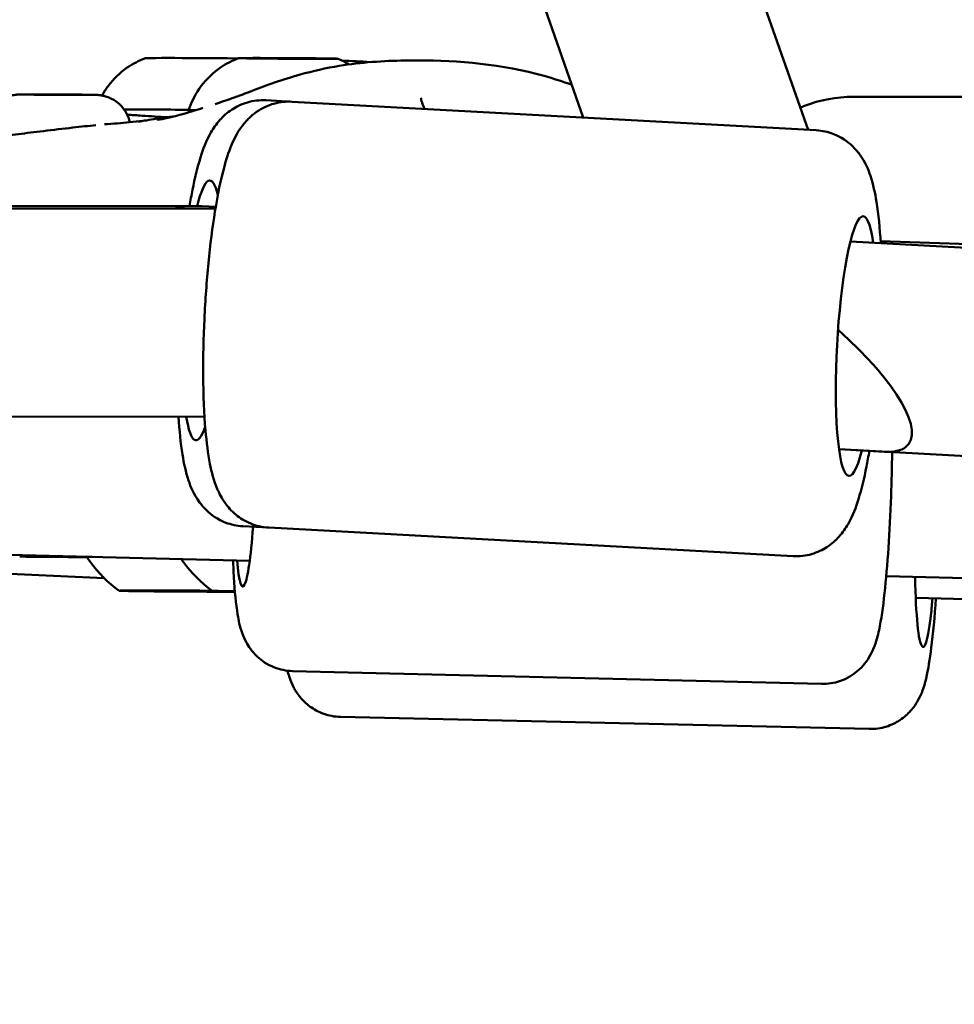
# Model space of a CAD drawing. Units: millimetres. Extents: x -27806 to 80892, y 91910 to 128002.
# Drawn here: x -13850 to -13760, y 93158 to 93253 of the extents above; entities that cross this region are included whole.
import ezdxf

# ---------------------------------------------------------------- set-up
doc = ezdxf.new("R2010")
doc.units = ezdxf.units.MM
doc.layers.add('MD_Visible', color=7, linetype='Continuous', lineweight=50)
doc.layers.add('MD_Visible Narrow', color=7, linetype='Continuous', lineweight=35)
doc.styles.get("Standard").update_dxf_attribs({"font": 'arial.ttf'})
doc.dimstyles.new('asd', dxfattribs={"dimtxt": 300, "dimasz": 100, "dimexe": 1.25, "dimexo": 0.625, "dimgap": 80, "dimtad": 1, "dimdec": 0, "dimlfac": 0.1, "dimrnd": 5, "dimtxsty": 'Standard', "dimcen": 0, "dimclre": 256, "dimadec": 0, "dimazin": 0, "dimtfac": 1, "dimtdec": 0, "dimtix": 1, "dimtmove": 2, "dimatfit": 3, "dimfxl": 1, "dimarcsym": 0})

# ---------------------------------------------------------------- blocks, each defined once
blk = doc.blocks.new('CustomObjectsInViewport4_0')
at = {"layer": 'MD_Visible', "extrusion": (0, 1, 0)}
for p, q in [((7835.139, 24566.655), (7602.224, 25232.238)), ((7813.537, 24567.833), (7583.062, 25226.446)), ((7784.023, 24573.545), (7784.023, 24573.508)), ((7782.534, 24573.528), (7782.534, 24573.514)), ((7786.295, 24573.491), (7786.295, 24573.491)), ((7787.784, 24573.508), (7787.784, 24573.492)), ((7760.388, 24570.049), (7762.665, 24570.049)), ((7760.786, 24570.028), (7760.388, 24570.049)), ((7763.461, 24570.006), (7760.786, 24570.028)), ((7762.664, 24570.012), (7762.665, 24570.049)), ((7762.665, 24570.049), (7765.34, 24570.028)), ((7765.738, 24570.006), (7763.461, 24570.006)), ((7765.34, 24570.006), (7765.34, 24570.028)), ((7765.34, 24570.028), (7765.738, 24570.006)), ((7839.481, 24569.831), (7868.281, 24569.831)), ((7785.555, 24569.36), (7783.05, 24569.496)), ((7785.555, 24569.36), (7783.05, 24569.496)), ((7785.555, 24569.36), (7783.05, 24569.496)), ((7785.555, 24569.36), (7783.05, 24569.496)), ((7785.555, 24569.36), (7835.931, 24566.612)), ((6867.77, 24560.746), (7778.196, 24559.068)), ((7776.617, 24559.331), (7654.535, 24559.296)), ((7763.124, 24559.331), (7747.195, 24559.331)), ((7775.712, 24559.331), (7763.124, 24559.331)), ((7776.892, 24559.317), (7776.62, 24559.331)), ((7776.892, 24559.317), (7778.225, 24559.244)), ((7839.201, 24555.918), (8886.654, 24498.784)), ((7842.105, 24555.957), (7871.179, 24554.924)), ((6869.291, 24540.743), (7777.148, 24539.07)), ((7838.112, 24535.948), (7842.476, 24535.71)), ((7838.112, 24535.948), (8886.341, 24478.771)), ((7781.49, 24525.238), (7607.61, 24529.465)), ((7783.322, 24528.421), (7780.817, 24528.557)), ((7783.322, 24528.421), (7780.817, 24528.557)), ((7783.322, 24528.421), (7780.817, 24528.557)), ((7783.322, 24528.421), (7780.817, 24528.557)), ((7783.322, 24528.421), (7833.698, 24525.673)), ((7756.406, 24524.067), (7767.517, 24523.552)), ((8226.772, 24514.413), (7842.65, 24523.751)), ((7773.316, 24522.33), (7773.316, 24522.347)), ((7778.581, 24522.31), (7778.582, 24522.324)), ((7845.482, 24521.683), (7871.892, 24520.935)), ((7836.424, 24513.399), (7785.607, 24514.635)), ((7836.424, 24513.399), (7785.607, 24514.635)), ((7836.424, 24513.399), (7785.607, 24514.635)), ((7836.424, 24513.399), (7785.607, 24514.635)), ((7841.019, 24509.068), (7790.207, 24510.228)), ((7841.019, 24509.068), (7790.207, 24510.228)), ((7841.019, 24509.068), (7790.207, 24510.228)), ((7841.019, 24509.068), (7790.207, 24510.228))]:
    blk.add_line(p, q, dxfattribs=at)
at = {"layer": 'MD_Visible'}
for centre, major_axis, ratio, start_param, end_param in [((7776.215, 24573.518), (-4.75, 0.025), 0.00687, 3.664704, 6.265227), ((7781.236, 24573.535), (1.298, -0.007), 0.006792, 5.508037, 7.335071), ((7782.724, 24573.552), (1.298, -0.007), 0.006792, 4.460839, 6.287874), ((7786.648, 24573.535), (1.298, -0.007), 0.006792, 3.413642, 5.240676), ((7783.67, 24573.501), (1.298, -0.007), 0.006792, 0.272049, 2.099084), ((7787.594, 24573.484), (1.298, -0.007), 0.006792, 1.319247, 3.146281), ((7789.082, 24573.501), (1.298, -0.007), 0.006792, 2.366444, 4.193479), ((7776.189, 24568.518), (-9.5, 0.049), 0.00687, 4.770365, 5.504687), ((7831.662, 24546.314), (-13.136, 9.869), 0.297302, 3.06015, 4.44038), ((7831.662, 24546.314), (-13.136, 9.869), 0.297302, 2.723588, 3.06015), ((7772.018, 24522.337), (-1.298, 0.007), 0.00687, 2.351542, 4.178576), ((7773.561, 24522.354), (-1.298, 0.007), 0.00687, 1.304344, 3.131379), ((7774.406, 24522.303), (-1.298, 0.007), 0.00687, 3.398739, 5.225774), ((7777.492, 24522.337), (-1.298, 0.007), 0.00687, 0.257147, 2.084181), ((7778.337, 24522.286), (-1.298, 0.007), 0.00687, 4.445937, 6.272971), ((7784.888, 24522.32), (7, -0.037), 0.006792, 3.151255, 3.952939), ((7779.88, 24522.303), (-1.298, 0.007), 0.00687, 5.493134, 7.320169)]:
    blk.add_ellipse(centre, major_axis=major_axis, ratio=ratio, start_param=start_param, end_param=end_param, dxfattribs=at)
at = {"layer": 'MD_Visible', "extrusion": (1.22465e-16, 1.92593e-34, -1)}
blk.add_ellipse((7785.159, 24573.518), major_axis=(-4.75, 0.025), ratio=0.006792, dxfattribs=at)
at = {"layer": 'MD_Visible', "extrusion": (1.22465e-16, -9.62965e-35, -1)}
for centre, start_param, end_param in [((7782.227, 24573.542), 5.231299, 8.105531), ((7785.595, 24573.495), 3.136904, 6.011136)]:
    blk.add_ellipse(centre, major_axis=(-0.7, 0.004), ratio=0.006792, start_param=start_param, end_param=end_param, dxfattribs=at)
at = {"layer": 'MD_Visible', "extrusion": (1.22465e-16, 1.92593e-34, -1)}
for centre, major_axis, start_param, end_param in [((7784.723, 24573.542), (-0.7, 0.004), 6.278497, 9.152729), ((7782.663, 24573.518), (-0.7, 0.004), 4.184102, 7.058334), ((7787.655, 24573.518), (-0.7, 0.004), 1.042509, 3.916741), ((7788.091, 24573.495), (-0.7, 0.004), 2.089706, 4.963938), ((7785.133, 24568.518), (-9.5, 0.05), 5.907086, 6.285392)]:
    blk.add_ellipse(centre, major_axis=major_axis, ratio=0.006792, start_param=start_param, end_param=end_param, dxfattribs=at)
at = {"layer": 'MD_Visible', "extrusion": (1.22465e-16, 2.31112e-33, -1)}
blk.add_ellipse((7776.995, 24549.296), major_axis=(0.681, 12.481), ratio=0.14638, start_param=-0.6448, end_param=0.469559, dxfattribs=at)
blk.add_ellipse((7776.995, 24549.296), major_axis=(0.681, 12.481), ratio=0.14638, start_param=-0.6448, end_param=0.469559, dxfattribs=at)
at = {"layer": 'MD_Visible', "extrusion": (1.22465e-16, 1.54074e-33, -1)}
for start_param, end_param in [(-0.6448, 0.469559), (2.672034, 3.74465)]:
    blk.add_ellipse((7776.995, 24549.296), major_axis=(0.681, 12.481), ratio=0.14638, start_param=start_param, end_param=end_param, dxfattribs=at)
at = {"layer": 'MD_Visible', "extrusion": (1.22465e-16, 3.08149e-33, -1)}
blk.add_ellipse((7776.995, 24549.296), major_axis=(0.681, 12.481), ratio=0.14638, start_param=-0.6448, end_param=0.469559, dxfattribs=at)
at = {"layer": 'MD_Visible', "extrusion": (1.22465e-16, 0, -1)}
for centre, major_axis, ratio, start_param, end_param in [((7839.753, 24545.873), (0.681, 12.481), 0.14638, 2.498092, 6.926686), ((7763.124, 24549.331), (0, -10), 0.556559, 3.141593, 3.169298), ((7776.348, 24549.331), (10.021, -0.547), 0.996435, 4.652772, 4.662044), ((7776.995, 24549.296), (0.681, 12.481), 0.14638, 2.672034, 3.74465), ((7776.995, 24549.296), (0.681, 12.481), 0.14638, 2.672034, 3.74465), ((7781.124, 24535.25), (0.304, 12.496), 0.081224, 2.139151, 3.785094), ((7781.124, 24535.25), (0.304, 12.496), 0.081224, 2.139151, 3.785094)]:
    blk.add_ellipse(centre, major_axis=major_axis, ratio=ratio, start_param=start_param, end_param=end_param, dxfattribs=at)
at = {"layer": 'MD_Visible', "extrusion": (1.22465e-16, -3.85186e-34, -1)}
for centre, major_axis, ratio, start_param, end_param in [((7776.348, 24549.331), (-0.271, -10), 0.07319, 3.139587, 3.169099), ((7775.949, 24522.32), (7, -0.036), 0.00687, 0.940796, 4.993259)]:
    blk.add_ellipse(centre, major_axis=major_axis, ratio=ratio, start_param=start_param, end_param=end_param, dxfattribs=at)
at = {"layer": 'MD_Visible', "extrusion": (1.22465e-16, -7.70372e-34, -1)}
for centre, major_axis, ratio, start_param, end_param in [((7776.995, 24549.296), (0.681, 12.481), 0.14638, 2.672034, 3.74465), ((7781.124, 24535.25), (0.304, 12.496), 0.081224, 2.139151, 3.785094), ((7846.469, 24529.449), (0.285, 12.497), 0.08279, 2.244122, 4.231017), ((7846.469, 24529.449), (0.285, 12.497), 0.08279, 2.244122, 4.231017)]:
    blk.add_ellipse(centre, major_axis=major_axis, ratio=ratio, start_param=start_param, end_param=end_param, dxfattribs=at)
at = {"layer": 'MD_Visible', "extrusion": (1.22465e-16, 3.85186e-34, -1)}
blk.add_ellipse((7781.124, 24535.25), major_axis=(0.304, 12.496), ratio=0.081224, start_param=2.139151, end_param=3.785094, dxfattribs=at)
at = {"layer": 'MD_Visible', "extrusion": (1.22465e-16, -1.15556e-33, -1)}
blk.add_ellipse((7846.469, 24529.449), major_axis=(0.285, 12.497), ratio=0.08279, start_param=2.244122, end_param=4.231017, dxfattribs=at)
blk.add_ellipse((7846.469, 24529.449), major_axis=(0.285, 12.497), ratio=0.08279, start_param=2.244122, end_param=4.231017, dxfattribs=at)
at = {"layer": 'MD_Visible', "extrusion": (1.22465e-16, -1.92593e-34, -1)}
for centre, start_param, end_param in [((7773.035, 24522.344), 2.104609, 4.978841), ((7775.559, 24522.344), 3.151807, 6.026039)]:
    blk.add_ellipse(centre, major_axis=(0.7, -0.004), ratio=0.00687, start_param=start_param, end_param=end_param, dxfattribs=at)
at = {"layer": 'MD_Visible', "extrusion": (1.22465e-16, -4.81482e-34, -1)}
blk.add_ellipse((7773.424, 24522.32), major_axis=(0.7, -0.004), ratio=0.00687, start_param=1.057412, end_param=3.931644, dxfattribs=at)
at = {"layer": 'MD_Visible', "extrusion": (1.22465e-16, -6.74075e-34, -1)}
for centre, start_param, end_param in [((7776.338, 24522.296), 0.010214, 2.884446), ((7778.863, 24522.296), 5.246202, 8.120434)]:
    blk.add_ellipse(centre, major_axis=(0.7, -0.004), ratio=0.00687, start_param=start_param, end_param=end_param, dxfattribs=at)
at = {"layer": 'MD_Visible', "extrusion": (1.22465e-16, -5.77779e-34, -1)}
blk.add_ellipse((7778.473, 24522.32), major_axis=(0.7, -0.004), ratio=0.00687, start_param=4.199004, end_param=7.073236, dxfattribs=at)
at = {"layer": 'MD_Visible'}
for points, knots in [([(7767.299, 24569.954), (7767.476, 24570.272), (7767.674, 24570.577), (7768.402, 24571.545), (7769.03, 24572.149), (7770.266, 24573.005), (7770.854, 24573.313), (7771.465, 24573.543)], [0.1509371, 0.1509371, 0.1509371, 0.1509371, 0.2594372, 0.2594372, 0.5141882, 0.5141882, 0.7103775, 0.7103775, 0.7103775, 0.7103775]), ([(7775.633, 24568.569), (7775.904, 24569.39), (7776.316, 24570.176), (7777.347, 24571.546), (7777.974, 24572.149), (7779.21, 24573.005), (7779.798, 24573.313), (7780.41, 24573.544)], [0, 0, 0, 0, 0.2594371, 0.2594371, 0.5141881, 0.5141881, 0.7103755, 0.7103755, 0.7103755, 0.7103755]), ([(7781.798, 24570.424), (7782.452, 24570.682), (7783.158, 24570.947), (7784.677, 24571.472), (7785.505, 24571.731), (7787.584, 24572.31), (7788.841, 24572.592), (7792.225, 24573.149), (7794.369, 24573.282), (7796.82, 24573.327), (7797.245, 24573.331), (7797.666, 24573.331)], [0, 0, 0, 0, 0.226648, 0.226648, 0.484081, 0.484081, 0.878091, 0.878091, 1.548746, 1.548746, 1.69122, 1.69122, 1.69122, 1.69122]), ([(7797.672, 24573.331), (7801.492, 24573.33), (7805.773, 24572.966), (7810.673, 24571.583), (7811.561, 24571.296), (7812.437, 24570.976)], [0, 0, 0, 0, 1.297513, 1.297513, 1.586834, 1.586834, 1.586834, 1.586834]), ([(7756.045, 24566.715), (7756.047, 24567.077), (7756.109, 24567.443), (7756.342, 24568.122), (7756.514, 24568.444), (7756.945, 24569.01), (7757.21, 24569.261), (7757.797, 24569.663), (7758.127, 24569.818), (7758.63, 24569.963), (7758.799, 24569.998), (7758.992, 24570.023), (7759.027, 24570.028), (7759.088, 24570.034), (7759.114, 24570.036), (7759.177, 24570.041), (7759.209, 24570.043), (7759.267, 24570.046), (7759.293, 24570.047), (7759.364, 24570.05), (7759.405, 24570.051), (7759.579, 24570.055), (7759.741, 24570.056), (7760.096, 24570.058), (7760.26, 24570.059), (7760.736, 24570.059), (7761.082, 24570.059), (7761.812, 24570.058), (7762.202, 24570.056), (7762.986, 24570.053), (7763.389, 24570.051), (7764.16, 24570.046), (7764.538, 24570.043), (7765.223, 24570.036), (7765.538, 24570.033), (7766.073, 24570.026), (7766.297, 24570.023), (7766.558, 24570.017), (7766.633, 24570.015), (7766.758, 24570.011), (7766.805, 24570.01), (7766.908, 24570.003), (7766.934, 24570.001), (7767.009, 24569.995), (7767.065, 24569.989), (7767.167, 24569.976), (7767.213, 24569.969), (7767.343, 24569.947), (7767.429, 24569.928), (7767.683, 24569.864), (7767.849, 24569.808), (7768.295, 24569.618), (7768.566, 24569.455), (7769.082, 24569.036), (7769.324, 24568.765), (7769.707, 24568.167), (7769.852, 24567.833), (7769.95, 24567.452), (7769.958, 24567.417), (7769.966, 24567.381)], [0, 0, 0, 0, 0.108649, 0.108649, 0.215335, 0.215335, 0.322091, 0.322091, 0.428803, 0.428803, 0.479539, 0.479539, 0.491126, 0.491126, 0.501106, 0.501106, 0.516883, 0.516883, 0.534973, 0.534973, 0.573209, 0.573209, 0.688482, 0.688482, 0.76542, 0.76542, 0.889555, 0.889555, 1.008572, 1.008572, 1.12653, 1.12653, 1.244297, 1.244297, 1.362387, 1.362387, 1.481863, 1.481863, 1.54516, 1.54516, 1.592603, 1.592603, 1.606069, 1.606069, 1.62562, 1.62562, 1.640182, 1.640182, 1.666745, 1.666745, 1.719205, 1.719205, 1.812265, 1.812265, 1.918557, 1.918557, 2.025298, 2.025298, 2.036263, 2.036263, 2.036263, 2.036263]), ([(7778.161, 24569.129), (7778.713, 24569.304), (7779.244, 24569.484), (7779.947, 24569.739), (7780.109, 24569.798), (7780.503, 24569.944), (7780.738, 24570.031), (7781.086, 24570.159), (7781.148, 24570.182), (7781.237, 24570.215), (7781.263, 24570.224), (7781.314, 24570.243), (7781.333, 24570.25), (7781.427, 24570.284), (7781.496, 24570.31), (7781.6, 24570.348), (7781.638, 24570.362), (7781.702, 24570.386), (7781.7, 24570.385), (7781.711, 24570.39), (7781.74, 24570.401), (7781.805, 24570.426)], [0, 0, 0, 0, 0.4486841, 0.4486841, 0.5613007, 0.5613007, 0.6834642, 0.6834642, 0.7079371, 0.7079371, 0.7178602, 0.7178602, 0.7271759, 0.7271759, 0.7704477, 0.7704477, 0.8048959, 0.8048959, 0.8590819, 0.8590819, 0.9127431, 0.9127431, 0.9127431, 0.9127431]), ([(7839.481, 24569.831), (7837.88, 24569.831), (7836.283, 24569.526), (7834.659, 24568.904), (7834.524, 24568.85), (7834.39, 24568.794)], [4.712389, 4.712389, 4.712389, 4.712389, 4.9783444, 4.9783444, 5.0025565, 5.0025565, 5.0025565, 5.0025565]), ([(7783.05, 24569.496), (7782.434, 24569.53), (7781.816, 24569.45), (7780.689, 24569.125), (7780.196, 24568.875), (7779.297, 24568.289), (7778.942, 24567.951), (7778.246, 24567.185), (7777.987, 24566.781), (7777.285, 24565.556), (7777.02, 24564.815), (7776.467, 24563.05), (7776.22, 24562.019), (7775.894, 24560.378), (7775.801, 24559.864), (7775.712, 24559.331)], [1.5707963, 1.5707963, 1.5707963, 1.5707963, 1.6216186, 1.6216186, 1.6776189, 1.6776189, 1.7489313, 1.7489313, 1.8542251, 1.8542251, 2.092762, 2.092762, 2.3706834, 2.3706834, 2.4903329, 2.4903329, 2.4903329, 2.4903329]), ([(7783.05, 24569.496), (7782.434, 24569.53), (7781.816, 24569.45), (7780.689, 24569.125), (7780.196, 24568.875), (7779.297, 24568.289), (7778.942, 24567.951), (7778.246, 24567.185), (7777.987, 24566.781), (7777.285, 24565.556), (7777.02, 24564.815), (7776.467, 24563.05), (7776.22, 24562.019), (7775.894, 24560.378), (7775.801, 24559.864), (7775.712, 24559.331)], [1.5707963, 1.5707963, 1.5707963, 1.5707963, 1.6216186, 1.6216186, 1.6776189, 1.6776189, 1.7489313, 1.7489313, 1.8542251, 1.8542251, 2.092762, 2.092762, 2.3706834, 2.3706834, 2.4903329, 2.4903329, 2.4903329, 2.4903329]), ([(7783.05, 24569.496), (7782.434, 24569.53), (7781.816, 24569.45), (7780.689, 24569.125), (7780.196, 24568.875), (7779.297, 24568.289), (7778.942, 24567.951), (7778.246, 24567.185), (7777.987, 24566.781), (7777.285, 24565.556), (7777.02, 24564.815), (7776.467, 24563.05), (7776.22, 24562.019), (7775.894, 24560.378), (7775.801, 24559.864), (7775.712, 24559.331)], [1.5707963, 1.5707963, 1.5707963, 1.5707963, 1.6216186, 1.6216186, 1.6776189, 1.6776189, 1.7489313, 1.7489313, 1.8542251, 1.8542251, 2.092762, 2.092762, 2.3706834, 2.3706834, 2.4903329, 2.4903329, 2.4903329, 2.4903329]), ([(7783.05, 24569.496), (7782.434, 24569.53), (7781.816, 24569.45), (7780.689, 24569.125), (7780.196, 24568.875), (7779.297, 24568.289), (7778.942, 24567.951), (7778.246, 24567.185), (7777.987, 24566.781), (7777.285, 24565.556), (7777.02, 24564.815), (7776.467, 24563.05), (7776.22, 24562.019), (7775.894, 24560.378), (7775.801, 24559.864), (7775.712, 24559.331)], [1.5707963, 1.5707963, 1.5707963, 1.5707963, 1.6216186, 1.6216186, 1.6776189, 1.6776189, 1.7489313, 1.7489313, 1.8542251, 1.8542251, 2.092762, 2.092762, 2.3706834, 2.3706834, 2.4903329, 2.4903329, 2.4903329, 2.4903329]), ([(7783.322, 24528.421), (7782.706, 24528.454), (7782.101, 24528.601), (7781.015, 24529.046), (7780.552, 24529.349), (7779.723, 24530.029), (7779.406, 24530.404), (7778.798, 24531.241), (7778.584, 24531.67), (7778.02, 24532.965), (7777.837, 24533.73), (7777.479, 24535.544), (7777.345, 24536.596), (7777.106, 24539.354), (7777.033, 24541.151), (7777.012, 24544.808), (7777.052, 24546.638), (7777.225, 24550.289), (7777.355, 24552.107), (7777.697, 24555.607), (7777.909, 24557.286), (7778.414, 24560.43), (7778.707, 24561.871), (7779.292, 24563.992), (7779.542, 24564.76), (7780.184, 24566.148), (7780.485, 24566.763), (7781.397, 24567.757), (7781.646, 24567.997), (7782.438, 24568.601), (7783.085, 24568.98), (7784.426, 24569.327), (7784.991, 24569.39), (7785.555, 24569.36)], [2.446334, 2.446334, 2.446334, 2.446334, 2.497156, 2.497156, 2.553157, 2.553157, 2.624469, 2.624469, 2.729763, 2.729763, 2.9683, 2.9683, 3.246221, 3.246221, 3.626183, 3.626183, 3.967442, 3.967442, 4.302295, 4.302295, 4.640252, 4.640252, 4.997011, 4.997011, 5.235593, 5.235593, 5.41176, 5.41176, 5.463758, 5.463758, 5.541444, 5.541444, 5.587927, 5.587927, 5.587927, 5.587927]), ([(7797.949, 24569.728), (7797.954, 24569.65), (7797.983, 24569.484), (7798.107, 24569.094), (7798.184, 24568.89), (7798.28, 24568.666)], [0, 0, 0, 0, 0.1596161, 0.1596161, 0.2844224, 0.2844224, 0.2844224, 0.2844224]), ([(7769.712, 24568.115), (7770.181, 24568.082), (7770.664, 24568.043), (7771.942, 24567.956), (7772.765, 24567.909), (7773.601, 24567.869)], [1.0773758, 1.0773758, 1.0773758, 1.0773758, 1.2377073, 1.2377073, 1.4914243, 1.4914243, 1.4914243, 1.4914243]), ([(7772.532, 24567.729), (7772.673, 24567.755), (7772.836, 24567.778), (7773.316, 24567.839), (7773.673, 24567.877), (7774.13, 24567.926), (7774.166, 24567.93), (7774.202, 24567.934)], [0, 0, 0, 0, 0.167285, 0.167285, 0.418868, 0.418868, 0.4396886, 0.4396886, 0.4396886, 0.4396886]), ([(7772.576, 24567.635), (7772.576, 24567.635), (7772.576, 24567.635), (7772.587, 24567.635), (7772.645, 24567.636), (7772.903, 24567.66), (7773.203, 24567.705), (7774.038, 24567.887), (7774.591, 24568.03), (7775.28, 24568.233)], [0.1453751, 0.1453751, 0.1453751, 0.1453751, 0.1575719, 0.1575719, 0.3011444, 0.3011444, 0.6135417, 0.6135417, 0.9308064, 0.9308064, 0.9308064, 0.9308064]), ([(7775.653, 24568.345), (7775.645, 24568.384), (7775.64, 24568.423), (7775.634, 24568.498), (7775.633, 24568.533), (7775.633, 24568.569)], [2.87286331, 2.87286331, 2.87286331, 2.87286331, 2.8847494, 2.8847494, 2.89537917, 2.89537917, 2.89537917, 2.89537917]), ([(7761.667, 24566.539), (7762.597, 24566.651), (7763.564, 24566.761), (7765.259, 24566.95), (7766.015, 24567.036), (7766.721, 24567.109)], [0, 0, 0, 0, 0.2843716, 0.2843716, 0.5192394, 0.5192394, 0.5192394, 0.5192394]), ([(7767.529, 24567.183), (7768.36, 24567.242), (7769.179, 24567.308), (7770.377, 24567.419), (7770.811, 24567.463), (7771.173, 24567.501)], [0, 0, 0, 0, 0.4468272, 0.4468272, 0.6912823, 0.6912823, 0.6912823, 0.6912823]), ([(7770.779, 24567.444), (7770.779, 24567.444), (7770.849, 24567.453), (7771.097, 24567.489), (7771.327, 24567.524), (7771.873, 24567.612), (7772.194, 24567.667), (7772.528, 24567.728)], [1.2571809, 1.2571809, 1.2571809, 1.2571809, 1.4146198, 1.4146198, 1.6793537, 1.6793537, 1.969339, 1.969339, 1.969339, 1.969339]), ([(7757.135, 24566.028), (7757.749, 24566.073), (7758.48, 24566.151), (7760.02, 24566.335), (7760.838, 24566.439), (7761.667, 24566.539)], [0, 0, 0, 0, 0.2744498, 0.2744498, 0.5283467, 0.5283467, 0.5283467, 0.5283467]), ([(7842.117, 24555.759), (7842.033, 24557.221), (7841.905, 24558.539), (7841.573, 24560.595), (7841.408, 24561.386), (7840.921, 24562.835), (7840.688, 24563.48), (7839.89, 24564.566), (7839.668, 24564.832), (7838.947, 24565.519), (7838.345, 24565.965), (7837.049, 24566.456), (7836.494, 24566.581), (7835.931, 24566.612)], [6.0626, 6.0626, 6.0626, 6.0626, 6.3875282, 6.3875282, 6.6261102, 6.6261102, 6.802277, 6.802277, 6.8542752, 6.8542752, 6.9319612, 6.9319612, 6.9784438, 6.9784438, 6.9784438, 6.9784438]), ([(7774.651, 24539.074), (7774.735, 24537.745), (7774.857, 24536.539), (7775.175, 24534.574), (7775.34, 24533.783), (7775.827, 24532.334), (7776.059, 24531.689), (7776.858, 24530.603), (7777.079, 24530.337), (7777.801, 24529.65), (7778.403, 24529.204), (7779.698, 24528.713), (7780.253, 24528.588), (7780.817, 24528.557)], [3.8216161, 3.8216161, 3.8216161, 3.8216161, 4.1214734, 4.1214734, 4.3600554, 4.3600554, 4.5362222, 4.5362222, 4.5882203, 4.5882203, 4.6659063, 4.6659063, 4.712389, 4.712389, 4.712389, 4.712389]), ([(7774.651, 24539.074), (7774.735, 24537.745), (7774.857, 24536.539), (7775.175, 24534.574), (7775.34, 24533.783), (7775.827, 24532.334), (7776.059, 24531.689), (7776.858, 24530.603), (7777.079, 24530.337), (7777.801, 24529.65), (7778.403, 24529.204), (7779.698, 24528.713), (7780.253, 24528.588), (7780.817, 24528.557)], [3.8216161, 3.8216161, 3.8216161, 3.8216161, 4.1214734, 4.1214734, 4.3600554, 4.3600554, 4.5362222, 4.5362222, 4.5882203, 4.5882203, 4.6659063, 4.6659063, 4.712389, 4.712389, 4.712389, 4.712389]), ([(7774.651, 24539.074), (7774.735, 24537.745), (7774.857, 24536.539), (7775.175, 24534.574), (7775.34, 24533.783), (7775.827, 24532.334), (7776.059, 24531.689), (7776.858, 24530.603), (7777.079, 24530.337), (7777.801, 24529.65), (7778.403, 24529.204), (7779.698, 24528.713), (7780.253, 24528.588), (7780.817, 24528.557)], [3.8216161, 3.8216161, 3.8216161, 3.8216161, 4.1214734, 4.1214734, 4.3600554, 4.3600554, 4.5362222, 4.5362222, 4.5882203, 4.5882203, 4.6659063, 4.6659063, 4.712389, 4.712389, 4.712389, 4.712389]), ([(7774.651, 24539.074), (7774.735, 24537.745), (7774.857, 24536.539), (7775.175, 24534.574), (7775.34, 24533.783), (7775.827, 24532.334), (7776.059, 24531.689), (7776.858, 24530.603), (7777.079, 24530.337), (7777.801, 24529.65), (7778.403, 24529.204), (7779.698, 24528.713), (7780.253, 24528.588), (7780.817, 24528.557)], [3.8216161, 3.8216161, 3.8216161, 3.8216161, 4.1214734, 4.1214734, 4.3600554, 4.3600554, 4.5362222, 4.5362222, 4.5882203, 4.5882203, 4.6659063, 4.6659063, 4.712389, 4.712389, 4.712389, 4.712389]), ([(7833.698, 24525.673), (7834.314, 24525.639), (7834.931, 24525.719), (7836.059, 24526.044), (7836.552, 24526.294), (7837.451, 24526.88), (7837.806, 24527.218), (7838.501, 24527.984), (7838.761, 24528.388), (7839.463, 24529.613), (7839.728, 24530.354), (7840.281, 24532.119), (7840.528, 24533.15), (7840.85, 24534.776), (7840.941, 24535.273), (7841.028, 24535.789)], [3.8368512, 3.8368512, 3.8368512, 3.8368512, 3.8876734, 3.8876734, 3.9436738, 3.9436738, 4.0149861, 4.0149861, 4.1202799, 4.1202799, 4.3588168, 4.3588168, 4.6367383, 4.6367383, 4.752695, 4.752695, 4.752695, 4.752695]), ([(7843.216, 24535.669), (7843.196, 24534.27), (7843.161, 24532.851), (7843.048, 24529.732), (7842.963, 24528.046), (7842.755, 24524.887), (7842.631, 24523.42), (7842.339, 24520.752), (7842.179, 24519.603), (7841.834, 24518.004), (7841.724, 24517.497), (7841.307, 24516.516), (7841.185, 24516.253), (7840.768, 24515.575), (7840.479, 24515.134), (7839.462, 24514.279), (7838.914, 24513.911), (7837.649, 24513.488), (7837.038, 24513.384), (7836.424, 24513.399)], [6.46935, 6.46935, 6.46935, 6.46935, 6.734986, 6.734986, 7.063753, 7.063753, 7.398042, 7.398042, 7.757932, 7.757932, 7.959799, 7.959799, 8.022901, 8.022901, 8.090003, 8.090003, 8.132321, 8.132321, 8.161666, 8.161666, 8.161666, 8.161666]), ([(7843.216, 24535.669), (7843.196, 24534.27), (7843.161, 24532.851), (7843.048, 24529.732), (7842.963, 24528.046), (7842.755, 24524.887), (7842.631, 24523.42), (7842.339, 24520.752), (7842.179, 24519.603), (7841.834, 24518.004), (7841.724, 24517.497), (7841.307, 24516.516), (7841.185, 24516.253), (7840.768, 24515.575), (7840.479, 24515.134), (7839.462, 24514.279), (7838.914, 24513.911), (7837.649, 24513.488), (7837.038, 24513.384), (7836.424, 24513.399)], [6.46935, 6.46935, 6.46935, 6.46935, 6.734986, 6.734986, 7.063753, 7.063753, 7.398042, 7.398042, 7.757932, 7.757932, 7.959799, 7.959799, 8.022901, 8.022901, 8.090003, 8.090003, 8.132321, 8.132321, 8.161666, 8.161666, 8.161666, 8.161666]), ([(7843.216, 24535.669), (7843.196, 24534.27), (7843.161, 24532.851), (7843.048, 24529.732), (7842.963, 24528.046), (7842.755, 24524.887), (7842.631, 24523.42), (7842.339, 24520.752), (7842.179, 24519.603), (7841.834, 24518.004), (7841.724, 24517.497), (7841.307, 24516.516), (7841.185, 24516.253), (7840.768, 24515.575), (7840.479, 24515.134), (7839.462, 24514.279), (7838.914, 24513.911), (7837.649, 24513.488), (7837.038, 24513.384), (7836.424, 24513.399)], [6.46935, 6.46935, 6.46935, 6.46935, 6.734986, 6.734986, 7.063753, 7.063753, 7.398042, 7.398042, 7.757932, 7.757932, 7.959799, 7.959799, 8.022901, 8.022901, 8.090003, 8.090003, 8.132321, 8.132321, 8.161666, 8.161666, 8.161666, 8.161666]), ([(7843.216, 24535.669), (7843.196, 24534.27), (7843.161, 24532.851), (7843.048, 24529.732), (7842.963, 24528.046), (7842.755, 24524.887), (7842.631, 24523.42), (7842.339, 24520.752), (7842.179, 24519.603), (7841.834, 24518.004), (7841.724, 24517.497), (7841.307, 24516.516), (7841.185, 24516.253), (7840.768, 24515.575), (7840.479, 24515.134), (7839.462, 24514.279), (7838.914, 24513.911), (7837.649, 24513.488), (7837.038, 24513.384), (7836.424, 24513.399)], [6.46935, 6.46935, 6.46935, 6.46935, 6.734986, 6.734986, 7.063753, 7.063753, 7.398042, 7.398042, 7.757932, 7.757932, 7.959799, 7.959799, 8.022901, 8.022901, 8.090003, 8.090003, 8.132321, 8.132321, 8.161666, 8.161666, 8.161666, 8.161666]), ([(7760.207, 24525.623), (7760.087, 24525.625), (7759.974, 24525.632), (7759.791, 24525.642), (7759.718, 24525.646), (7759.591, 24525.648), (7759.538, 24525.646), (7759.444, 24525.64), (7759.409, 24525.635), (7759.392, 24525.635)], [0.000646, 0.000646, 0.000646, 0.000646, 0.0394171, 0.0394171, 0.0702393, 0.0702393, 0.1010616, 0.1010616, 0.1390864, 0.1390864, 0.1390864, 0.1390864]), ([(7759.654, 24525.637), (7759.583, 24525.637), (7759.524, 24525.637), (7759.459, 24525.636), (7759.441, 24525.636), (7759.418, 24525.636), (7759.41, 24525.636), (7759.406, 24525.635)], [0, 0, 0, 0, 0.03049023, 0.03049023, 0.04515681, 0.04515681, 0.05632121, 0.05632121, 0.05632121, 0.05632121]), ([(7759.863, 24525.638), (7759.829, 24525.638), (7759.786, 24525.638), (7759.711, 24525.637), (7759.683, 24525.637), (7759.654, 24525.637)], [0.07672975, 0.07672975, 0.07672975, 0.07672975, 0.10117612, 0.10117612, 0.11362497, 0.11362497, 0.11362497, 0.11362497]), ([(7762.695, 24525.603), (7762.274, 24525.606), (7761.85, 24525.609), (7761.068, 24525.615), (7760.7, 24525.618), (7760.32, 24525.622), (7760.263, 24525.623), (7760.207, 24525.623)], [0, 0, 0, 0, 0.1264045, 0.1264045, 0.2505403, 0.2505403, 0.2729498, 0.2729498, 0.2729498, 0.2729498]), ([(7764.017, 24525.598), (7763.914, 24525.598), (7763.801, 24525.604), (7763.584, 24525.613), (7763.484, 24525.616), (7763.279, 24525.617), (7763.176, 24525.615), (7762.943, 24525.608), (7762.816, 24525.603), (7762.695, 24525.603)], [0.0003541, 0.0003541, 0.0003541, 0.0003541, 0.0394171, 0.0394171, 0.0702393, 0.0702393, 0.1010616, 0.1010616, 0.1401726, 0.1401726, 0.1401726, 0.1401726]), ([(7766.139, 24525.598), (7765.897, 24525.596), (7765.582, 24525.596), (7764.894, 24525.596), (7764.521, 24525.596), (7764.093, 24525.597), (7764.055, 24525.598), (7764.017, 24525.598)], [0, 0, 0, 0, 0.13702, 0.13702, 0.261364, 0.261364, 0.273398, 0.273398, 0.273398, 0.273398]), ([(7768.949, 24522.356), (7767.892, 24523.107), (7766.946, 24524.044), (7766.066, 24525.259), (7765.951, 24525.426), (7765.84, 24525.597)], [0, 0, 0, 0, 0.3891505, 0.3891505, 0.4499739, 0.4499739, 0.4499739, 0.4499739]), ([(7777.889, 24522.357), (7776.831, 24523.108), (7775.885, 24524.045), (7775.052, 24525.195), (7774.982, 24525.296), (7774.912, 24525.398)], [0, 0, 0, 0, 0.3891504, 0.3891504, 0.4260082, 0.4260082, 0.4260082, 0.4260082]), ([(7779.891, 24525.277), (7779.914, 24524.71), (7779.941, 24524.169), (7780.056, 24522.266), (7780.161, 24521.111), (7780.427, 24519.496), (7780.512, 24518.985), (7780.881, 24517.985), (7780.991, 24517.716), (7781.374, 24517.019), (7781.641, 24516.564), (7782.615, 24515.661), (7783.145, 24515.267), (7784.388, 24514.783), (7784.993, 24514.649), (7785.607, 24514.635)], [3.5081023, 3.5081023, 3.5081023, 3.5081023, 3.6410811, 3.6410811, 4.0009709, 4.0009709, 4.2028379, 4.2028379, 4.2659405, 4.2659405, 4.3330423, 4.3330423, 4.3753601, 4.3753601, 4.4047048, 4.4047048, 4.4047048, 4.4047048]), ([(7779.891, 24525.277), (7779.914, 24524.71), (7779.941, 24524.169), (7780.056, 24522.266), (7780.161, 24521.111), (7780.427, 24519.496), (7780.512, 24518.985), (7780.881, 24517.985), (7780.991, 24517.716), (7781.374, 24517.019), (7781.641, 24516.564), (7782.615, 24515.661), (7783.145, 24515.267), (7784.388, 24514.783), (7784.993, 24514.649), (7785.607, 24514.635)], [3.5081023, 3.5081023, 3.5081023, 3.5081023, 3.6410811, 3.6410811, 4.0009709, 4.0009709, 4.2028379, 4.2028379, 4.2659405, 4.2659405, 4.3330423, 4.3330423, 4.3753601, 4.3753601, 4.4047048, 4.4047048, 4.4047048, 4.4047048]), ([(7779.891, 24525.277), (7779.914, 24524.71), (7779.941, 24524.169), (7780.056, 24522.266), (7780.161, 24521.111), (7780.427, 24519.496), (7780.512, 24518.985), (7780.881, 24517.985), (7780.991, 24517.716), (7781.374, 24517.019), (7781.641, 24516.564), (7782.615, 24515.661), (7783.145, 24515.267), (7784.388, 24514.783), (7784.993, 24514.649), (7785.607, 24514.635)], [3.5081023, 3.5081023, 3.5081023, 3.5081023, 3.6410811, 3.6410811, 4.0009709, 4.0009709, 4.2028379, 4.2028379, 4.2659405, 4.2659405, 4.3330423, 4.3330423, 4.3753601, 4.3753601, 4.4047048, 4.4047048, 4.4047048, 4.4047048]), ([(7779.891, 24525.277), (7779.914, 24524.71), (7779.941, 24524.169), (7780.056, 24522.266), (7780.161, 24521.111), (7780.427, 24519.496), (7780.512, 24518.985), (7780.881, 24517.985), (7780.991, 24517.716), (7781.374, 24517.019), (7781.641, 24516.564), (7782.615, 24515.661), (7783.145, 24515.267), (7784.388, 24514.783), (7784.993, 24514.649), (7785.607, 24514.635)], [3.5081023, 3.5081023, 3.5081023, 3.5081023, 3.6410811, 3.6410811, 4.0009709, 4.0009709, 4.2028379, 4.2028379, 4.2659405, 4.2659405, 4.3330423, 4.3330423, 4.3753601, 4.3753601, 4.4047048, 4.4047048, 4.4047048, 4.4047048]), ([(7841.019, 24509.068), (7841.58, 24509.055), (7842.14, 24509.14), (7843.161, 24509.452), (7843.607, 24509.683), (7844.412, 24510.214), (7844.724, 24510.514), (7845.278, 24511.125), (7845.47, 24511.418), (7845.832, 24512.026), (7845.956, 24512.307), (7846.269, 24513.087), (7846.378, 24513.497), (7846.693, 24514.815), (7846.84, 24515.757), (7847.151, 24518.241), (7847.298, 24519.838), (7847.421, 24521.616), (7847.422, 24521.622), (7847.422, 24521.628)], [4.406035, 4.406035, 4.406035, 4.406035, 4.433346, 4.433346, 4.463384, 4.463384, 4.501458, 4.501458, 4.551648, 4.551648, 4.6229, 4.6229, 4.772949, 4.772949, 5.087108, 5.087108, 5.465635, 5.465635, 5.466932, 5.466932, 5.466932, 5.466932]), ([(7841.019, 24509.068), (7841.58, 24509.055), (7842.14, 24509.14), (7843.161, 24509.452), (7843.607, 24509.683), (7844.412, 24510.214), (7844.724, 24510.514), (7845.278, 24511.125), (7845.47, 24511.418), (7845.832, 24512.026), (7845.956, 24512.307), (7846.269, 24513.087), (7846.378, 24513.497), (7846.693, 24514.815), (7846.84, 24515.757), (7847.151, 24518.241), (7847.298, 24519.838), (7847.421, 24521.616), (7847.422, 24521.622), (7847.422, 24521.628)], [4.406035, 4.406035, 4.406035, 4.406035, 4.433346, 4.433346, 4.463384, 4.463384, 4.501458, 4.501458, 4.551648, 4.551648, 4.6229, 4.6229, 4.772949, 4.772949, 5.087108, 5.087108, 5.465635, 5.465635, 5.466932, 5.466932, 5.466932, 5.466932]), ([(7841.019, 24509.068), (7841.58, 24509.055), (7842.14, 24509.14), (7843.161, 24509.452), (7843.607, 24509.683), (7844.412, 24510.214), (7844.724, 24510.514), (7845.278, 24511.125), (7845.47, 24511.418), (7845.832, 24512.026), (7845.956, 24512.307), (7846.269, 24513.087), (7846.378, 24513.497), (7846.693, 24514.815), (7846.84, 24515.757), (7847.151, 24518.241), (7847.298, 24519.838), (7847.421, 24521.616), (7847.422, 24521.622), (7847.422, 24521.628)], [4.406035, 4.406035, 4.406035, 4.406035, 4.433346, 4.433346, 4.463384, 4.463384, 4.501458, 4.501458, 4.551648, 4.551648, 4.6229, 4.6229, 4.772949, 4.772949, 5.087108, 5.087108, 5.465635, 5.465635, 5.466932, 5.466932, 5.466932, 5.466932]), ([(7841.019, 24509.068), (7841.58, 24509.055), (7842.14, 24509.14), (7843.161, 24509.452), (7843.607, 24509.683), (7844.412, 24510.214), (7844.724, 24510.514), (7845.278, 24511.125), (7845.47, 24511.418), (7845.832, 24512.026), (7845.956, 24512.307), (7846.269, 24513.087), (7846.378, 24513.497), (7846.693, 24514.815), (7846.84, 24515.757), (7847.151, 24518.241), (7847.298, 24519.838), (7847.421, 24521.616), (7847.422, 24521.622), (7847.422, 24521.628)], [4.406035, 4.406035, 4.406035, 4.406035, 4.433346, 4.433346, 4.463384, 4.463384, 4.501458, 4.501458, 4.551648, 4.551648, 4.6229, 4.6229, 4.772949, 4.772949, 5.087108, 5.087108, 5.465635, 5.465635, 5.466932, 5.466932, 5.466932, 5.466932]), ([(7790.207, 24510.228), (7789.646, 24510.241), (7789.091, 24510.352), (7788.085, 24510.71), (7787.65, 24510.961), (7786.871, 24511.529), (7786.572, 24511.842), (7786.047, 24512.478), (7785.868, 24512.779), (7785.534, 24513.403), (7785.424, 24513.689), (7785.241, 24514.213), (7785.175, 24514.446), (7785.119, 24514.67)], [1.8771506, 1.8771506, 1.8771506, 1.8771506, 1.9044617, 1.9044617, 1.9344998, 1.9344998, 1.9725739, 1.9725739, 2.0227634, 2.0227634, 2.0940163, 2.0940163, 2.1687044, 2.1687044, 2.1687044, 2.1687044]), ([(7790.207, 24510.228), (7789.646, 24510.241), (7789.091, 24510.352), (7788.085, 24510.71), (7787.65, 24510.961), (7786.871, 24511.529), (7786.572, 24511.842), (7786.047, 24512.478), (7785.868, 24512.779), (7785.534, 24513.403), (7785.424, 24513.689), (7785.241, 24514.213), (7785.175, 24514.446), (7785.119, 24514.67)], [1.8771506, 1.8771506, 1.8771506, 1.8771506, 1.9044617, 1.9044617, 1.9344998, 1.9344998, 1.9725739, 1.9725739, 2.0227634, 2.0227634, 2.0940163, 2.0940163, 2.1687044, 2.1687044, 2.1687044, 2.1687044]), ([(7790.207, 24510.228), (7789.646, 24510.241), (7789.091, 24510.352), (7788.085, 24510.71), (7787.65, 24510.961), (7786.871, 24511.529), (7786.572, 24511.842), (7786.047, 24512.478), (7785.868, 24512.779), (7785.534, 24513.403), (7785.424, 24513.689), (7785.241, 24514.213), (7785.175, 24514.446), (7785.119, 24514.67)], [1.8771506, 1.8771506, 1.8771506, 1.8771506, 1.9044617, 1.9044617, 1.9344998, 1.9344998, 1.9725739, 1.9725739, 2.0227634, 2.0227634, 2.0940163, 2.0940163, 2.1687044, 2.1687044, 2.1687044, 2.1687044]), ([(7790.207, 24510.228), (7789.646, 24510.241), (7789.091, 24510.352), (7788.085, 24510.71), (7787.65, 24510.961), (7786.871, 24511.529), (7786.572, 24511.842), (7786.047, 24512.478), (7785.868, 24512.779), (7785.534, 24513.403), (7785.424, 24513.689), (7785.241, 24514.213), (7785.175, 24514.446), (7785.119, 24514.67)], [1.8771506, 1.8771506, 1.8771506, 1.8771506, 1.9044617, 1.9044617, 1.9344998, 1.9344998, 1.9725739, 1.9725739, 2.0227634, 2.0227634, 2.0940163, 2.0940163, 2.1687044, 2.1687044, 2.1687044, 2.1687044])]:
    blk.add_open_spline(points, degree=3, knots=knots, dxfattribs=at)
for points in [[(7789.908, 24573.494), (7790.301, 24573.341), (7790.684, 24573.156), (7791.05, 24572.941)], [(7790.351, 24573.306), (7791.25, 24573.281), (7792.164, 24573.236), (7793.091, 24573.162)], [(7797.672, 24573.331), (7797.67, 24573.331), (7797.668, 24573.331), (7797.666, 24573.331)], [(7775.28, 24568.233), (7775.796, 24568.386), (7776.366, 24568.562), (7776.975, 24568.753)], [(7772.528, 24567.728), (7772.53, 24567.729), (7772.531, 24567.729), (7772.532, 24567.729)], [(7766.348, 24525.606), (7766.286, 24525.602), (7766.215, 24525.598), (7766.139, 24525.598)]]:
    blk.add_open_spline(points, degree=3, dxfattribs=at)
at = {"layer": 'MD_Visible Narrow', "extrusion": (1.22465e-16, -1.54074e-33, -1)}
blk.add_ellipse((7776.348, 24549.331), major_axis=(-0.271, -9.996), ratio=0.995873, start_param=2.88778, end_param=3.114086, dxfattribs=at)
blk.add_ellipse((7776.348, 24549.331), major_axis=(-0.271, -9.996), ratio=0.995873, start_param=2.88778, end_param=3.114086, dxfattribs=at)
at = {"layer": 'MD_Visible Narrow'}
for major_axis, ratio, start_param, end_param in [((10.038, -0.272), 0.995866, 1.598076, 1.598303), ((0.271, 9.996), 0.995873, 0.02728, 0.027506)]:
    blk.add_ellipse((7776.348, 24549.331), major_axis=major_axis, ratio=ratio, start_param=start_param, end_param=end_param, dxfattribs=at)
at = {"layer": 'MD_Visible Narrow', "extrusion": (1.22465e-16, 0, -1)}
blk.add_ellipse((7776.348, 24549.331), major_axis=(10.038, -0.272), ratio=0.995866, start_param=4.685109, end_param=4.714394, dxfattribs=at)
at = {"layer": 'MD_Visible Narrow', "extrusion": (1.22465e-16, -3.08149e-33, -1)}
blk.add_ellipse((7776.348, 24549.331), major_axis=(-0.545, -9.985), ratio=0.995215, start_param=3.116092, end_param=3.141593, dxfattribs=at)
blk.add_ellipse((7776.348, 24549.331), major_axis=(-0.545, -9.985), ratio=0.995215, start_param=3.116092, end_param=3.141593, dxfattribs=at)
blk = doc.blocks.new('*D18')
at = {"lineweight": -2, "transparency": 16777216}
for p, q in [((-25868.467, 92384.72), (-25868.467, 98975.431)), ((-2709.097, 92384.785), (-2709.097, 98975.431))]:
    blk.add_line(p, q, dxfattribs=at)
at = {"color": 0, "lineweight": -2, "transparency": 16777216}
blk.add_line((-25768.467, 98974.181), (-2809.097, 98974.181), dxfattribs=at)
at = {"color": 0, "transparency": 16777216}
for points in [[(-25768.467, 98990.848), (-25768.467, 98957.515), (-25868.467, 98974.181)], [(-2809.097, 98990.848), (-2809.097, 98957.515), (-2709.097, 98974.181)]]:
    blk.add_solid(points, dxfattribs=at)
at = {"layer": 'Defpoints', "color": 0, "transparency": 16777216}
for p in [(-2709.097, 98974.181), (-25868.467, 92384.095), (-2709.097, 92384.16)]:
    blk.add_point(p, dxfattribs=at)
at = {"color": 0, "transparency": 16777216, "insert": (-14288.782, 99207.456), "char_height": 300, "attachment_point": 5}
blk.add_mtext('2315', dxfattribs=at)

msp = doc.modelspace()

# ---------------------------------------------------------------- block references
at = {"layer": 'MD_Visible'}
msp.add_blockref('CustomObjectsInViewport4_0', (-21608.934, 68675.39), dxfattribs=at)

# ---------------------------------------------------------------- dimensions: what is measured, and where the dimension line sits
dim = msp.add_linear_dim(base=(-2709.097, 98974.181), p1=(-25868.467, 92384.095), p2=(-2709.097, 92384.16), dimstyle='asd', override={"dimclre": 256})
dim.commit()
dim.dimension.update_dxf_attribs({"geometry": '*D18', "text_midpoint": (-14288.782, 99207.456)})

doc.saveas('drawing.dxf')
